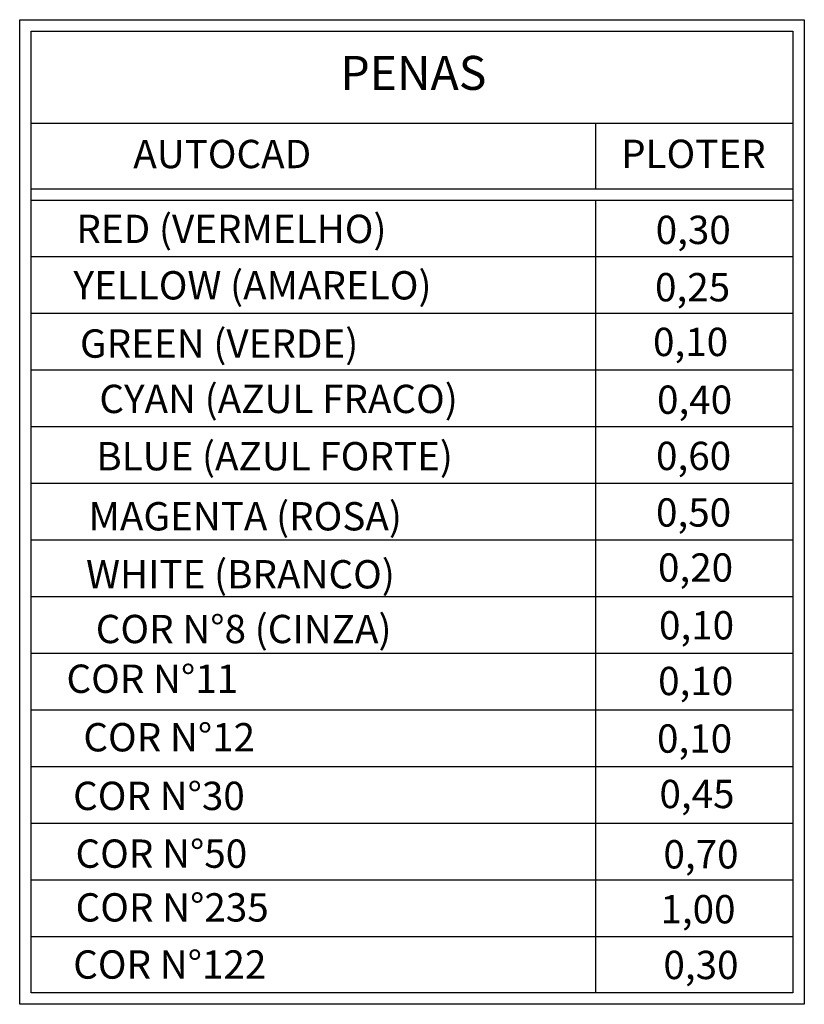
# Model space of a CAD drawing. Extents: x 111 to 359, y -128 to -6.
# Drawn here: x 325 to 359, y -97 to -53 of the extents above; entities that cross this region are included whole.
import ezdxf
from ezdxf.enums import TextEntityAlignment as Align

# ---------------------------------------------------------------- set-up
doc = ezdxf.new("R2010")
doc.units = 0
doc.header["$LTSCALE"] = 12.7
doc.header["$MEASUREMENT"] = 0
doc.layers.add('PENAS', color=7, linetype='CONTINUOUS')
doc.styles.add('SIMPLEX', font='simplex.shx', dxfattribs={"height": 1})

msp = doc.modelspace()

# ---------------------------------------------------------------- linework, layer by layer
at = {"layer": 'PENAS', "color": 7}
for p, q in [((324.734, -53.124), (359.352, -53.124)), ((324.734, -96.584), (324.734, -53.124)), ((359.352, -53.124), (359.352, -96.584)), ((325.234, -53.624), (358.852, -53.624)), ((325.234, -57.69), (325.234, -53.624)), ((358.852, -53.624), (358.852, -57.69)), ((325.234, -96.084), (325.234, -57.69)), ((325.234, -57.69), (358.852, -57.69)), ((358.852, -57.69), (358.852, -96.084)), ((325.234, -60.584), (358.852, -60.584)), ((325.234, -61.084), (358.852, -61.084)), ((358.852, -96.084), (325.234, -96.084)), ((359.352, -96.584), (324.734, -96.584))]:
    msp.add_line(p, q, dxfattribs=at)
at = {"layer": 'PENAS', "color": 250}
for p, q in [((350.144, -57.69), (350.144, -60.584)), ((350.144, -61.084), (350.144, -96.084)), ((325.234, -63.584), (358.852, -63.584)), ((325.234, -66.084), (358.852, -66.084)), ((325.234, -68.584), (358.852, -68.584)), ((325.234, -71.084), (358.852, -71.084)), ((325.234, -73.584), (358.852, -73.584)), ((325.234, -76.084), (358.852, -76.084)), ((325.234, -78.584), (358.852, -78.584)), ((325.234, -81.084), (358.852, -81.084)), ((325.234, -83.584), (358.852, -83.584)), ((325.234, -86.084), (358.852, -86.084)), ((325.234, -88.584), (358.852, -88.584)), ((325.234, -91.084), (358.852, -91.084)), ((325.234, -93.584), (358.852, -93.584))]:
    msp.add_line(p, q, dxfattribs=at)

# ---------------------------------------------------------------- texts
at = {"layer": 'PENAS', "color": 7, "ltscale": 5, "style": 'SIMPLEX'}
for s, height, p in [('PENAS', 1.5, (342.104, -56.223)), ('AUTOCAD', 1.25, (333.671, -59.678)), ('PLOTER', 1.25, (354.459, -59.67)), ('0,30', 1.25, (354.452, -63.027)), ('0,25', 1.25, (354.423, -65.557)), ('0,10', 1.25, (354.335, -67.972)), ('0,40', 1.25, (354.511, -70.522)), ('0,60', 1.25, (354.467, -73.003)), ('0,50', 1.25, (354.467, -75.5)), ('WHITE (BRANCO)', 1.25, (334.475, -78.228)), ('0,20', 1.25, (354.554, -77.929)), ('0,10', 1.25, (354.598, -80.48)), ('0,10', 1.25, (354.559, -82.938)), ('0,10', 1.25, (354.511, -85.479)), ('0,45', 1.25, (354.617, -87.926)), ('0,70', 1.25, (354.793, -90.588)), ('1,00', 1.25, (354.661, -93.012)), ('0,30', 1.25, (354.793, -95.472))]:
    msp.add_text(s, height=height, dxfattribs=at).set_placement(p, align=Align.CENTER)
at = {"layer": 'PENAS', "color": 1, "ltscale": 5, "style": 'SIMPLEX'}
msp.add_text('RED (VERMELHO)', height=1.25, dxfattribs=at).set_placement((334.076, -62.983), align=Align.CENTER)
at = {"layer": 'PENAS', "color": 2, "ltscale": 5, "style": 'SIMPLEX'}
msp.add_text('YELLOW (AMARELO)', height=1.25, dxfattribs=at).set_placement((335.007, -65.474), align=Align.CENTER)
at = {"layer": 'PENAS', "color": 3, "ltscale": 5, "style": 'SIMPLEX'}
msp.add_text('GREEN (VERDE)', height=1.25, dxfattribs=at).set_placement((333.535, -68.044), align=Align.CENTER)
at = {"layer": 'PENAS', "color": 4, "ltscale": 5, "style": 'SIMPLEX'}
msp.add_text('CYAN (AZUL FRACO)', height=1.25, dxfattribs=at).set_placement((336.157, -70.487), align=Align.CENTER)
at = {"layer": 'PENAS', "color": 5, "ltscale": 5, "style": 'SIMPLEX'}
msp.add_text('BLUE (AZUL FORTE)', height=1.25, dxfattribs=at).set_placement((335.98, -73.016), align=Align.CENTER)
at = {"layer": 'PENAS', "color": 6, "ltscale": 5, "style": 'SIMPLEX'}
msp.add_text('MAGENTA (ROSA)', height=1.25, dxfattribs=at).set_placement((334.685, -75.668), align=Align.CENTER)
at = {"layer": 'PENAS', "color": 8, "ltscale": 5, "style": 'SIMPLEX'}
msp.add_text('COR N%%D8 (CINZA)', height=1.25, dxfattribs=at).set_placement((334.615, -80.644), align=Align.CENTER)
at = {"layer": 'PENAS', "color": 11, "ltscale": 5, "style": 'SIMPLEX'}
msp.add_text('COR N%%D11', height=1.25, dxfattribs=at).set_placement((330.585, -82.839), align=Align.CENTER)
at = {"layer": 'PENAS', "color": 12, "ltscale": 5, "style": 'SIMPLEX'}
msp.add_text('COR N%%D12 ', height=1.25, dxfattribs=at).set_placement((331.522, -85.421), align=Align.CENTER)
at = {"layer": 'PENAS', "color": 30, "ltscale": 5, "style": 'SIMPLEX'}
msp.add_text('COR N%%D30', height=1.25, dxfattribs=at).set_placement((330.878, -88.009), align=Align.CENTER)
at = {"layer": 'PENAS', "color": 50, "ltscale": 5, "style": 'SIMPLEX'}
msp.add_text('COR N%%D50', height=1.25, dxfattribs=at).set_placement((330.984, -90.559), align=Align.CENTER)
at = {"layer": 'PENAS', "color": 235, "ltscale": 5, "style": 'SIMPLEX'}
msp.add_text('COR N%%D235', height=1.25, dxfattribs=at).set_placement((331.461, -92.931), align=Align.CENTER)
at = {"layer": 'PENAS', "color": 122, "ltscale": 5, "style": 'SIMPLEX'}
msp.add_text('COR N%%D122', height=1.25, dxfattribs=at).set_placement((331.355, -95.453), align=Align.CENTER)

doc.saveas('drawing.dxf')
